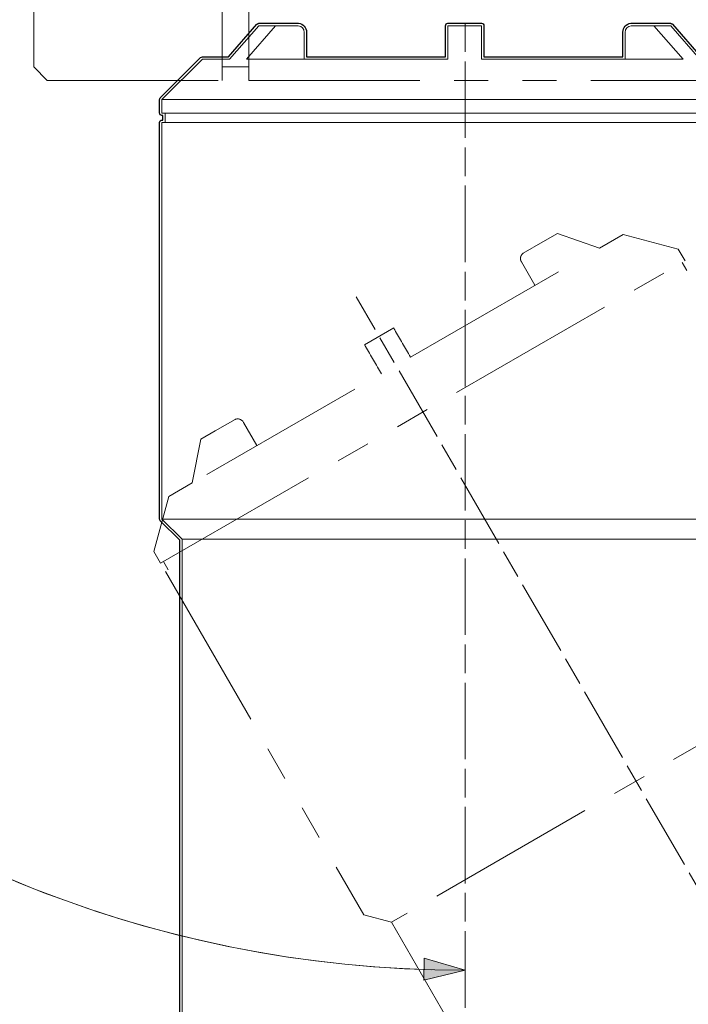
# Model space of a CAD drawing. Units: inches. Extents: x 0 to 420, y 0 to 297.
# Drawn here: x 314 to 339, y 151 to 188 of the extents above; entities that cross this region are included whole.
import ezdxf

# ---------------------------------------------------------------- set-up
doc = ezdxf.new("R2010")
doc.units = ezdxf.units.IN
doc.header["$MEASUREMENT"] = 0
for name, pattern in [('AI-Linetype-1', [12.7, 6.35, -1.27, 1.27, -1.27, 1.27, -1.27]), ('AI-Linetype-101', [1.422047, 1.066447, -0.3556]), ('AI-Linetype-102', [4.621742, 2.844095, -0.3556, 1.066447, -0.3556]), ('AI-Linetype-103', [1.413581, 1.060097, -0.353483]), ('AI-Linetype-104', [4.594578, 2.827514, -0.353483, 1.060097, -0.353483]), ('AI-Linetype-11', [12.7, 6.35, -1.27, 1.27, -1.27, 1.27, -1.27]), ('AI-Linetype-14', [12.7, 6.35, -1.27, 1.27, -1.27, 1.27, -1.27]), ('AI-Linetype-16', [12.7, 6.35, -1.27, 1.27, -1.27, 1.27, -1.27]), ('AI-Linetype-2', [12.7, 6.35, -1.27, 1.27, -1.27, 1.27, -1.27]), ('AI-Linetype-20', [12.7, 6.35, -1.27, 1.27, -1.27, 1.27, -1.27]), ('AI-Linetype-21', [12.7, 6.35, -1.27, 1.27, -1.27, 1.27, -1.27]), ('AI-Linetype-22', [12.7, 6.35, -1.27, 1.27, -1.27, 1.27, -1.27]), ('AI-Linetype-23', [12.7, 6.35, -1.27, 1.27, -1.27, 1.27, -1.27]), ('AI-Linetype-24', [12.7, 6.35, -1.27, 1.27, -1.27, 1.27, -1.27]), ('AI-Linetype-25', [12.7, 6.35, -1.27, 1.27, -1.27, 1.27, -1.27]), ('AI-Linetype-26', [12.7, 6.35, -1.27, 1.27, -1.27, 1.27, -1.27]), ('AI-Linetype-27', [12.7, 6.35, -1.27, 1.27, -1.27, 1.27, -1.27]), ('AI-Linetype-28', [12.7, 6.35, -1.27, 1.27, -1.27, 1.27, -1.27]), ('AI-Linetype-29', [12.7, 6.35, -1.27, 1.27, -1.27, 1.27, -1.27]), ('AI-Linetype-3', [12.7, 6.35, -1.27, 1.27, -1.27, 1.27, -1.27]), ('AI-Linetype-30', [12.7, 6.35, -1.27, 1.27, -1.27, 1.27, -1.27]), ('AI-Linetype-31', [12.7, 6.35, -1.27, 1.27, -1.27, 1.27, -1.27]), ('AI-Linetype-32', [12.7, 6.35, -1.27, 1.27, -1.27, 1.27, -1.27]), ('AI-Linetype-33', [12.7, 6.35, -1.27, 1.27, -1.27, 1.27, -1.27]), ('AI-Linetype-34', [12.7, 6.35, -1.27, 1.27, -1.27, 1.27, -1.27]), ('AI-Linetype-35', [12.7, 6.35, -1.27, 1.27, -1.27, 1.27, -1.27]), ('AI-Linetype-36', [12.7, 6.35, -1.27, 1.27, -1.27, 1.27, -1.27]), ('AI-Linetype-37', [12.7, 6.35, -1.27, 1.27, -1.27, 1.27, -1.27]), ('AI-Linetype-4', [12.7, 6.35, -1.27, 1.27, -1.27, 1.27, -1.27]), ('AI-Linetype-42', [12.7, 6.35, -1.27, 1.27, -1.27, 1.27, -1.27]), ('AI-Linetype-5', [12.7, 6.35, -1.27, 1.27, -1.27, 1.27, -1.27]), ('AI-Linetype-58', [12.7, 6.35, -1.27, 1.27, -1.27, 1.27, -1.27]), ('AI-Linetype-6', [12.7, 6.35, -1.27, 1.27, -1.27, 1.27, -1.27]), ('AI-Linetype-61', [12.7, 6.35, -1.27, 1.27, -1.27, 1.27, -1.27]), ('AI-Linetype-68', [12.7, 6.35, -1.27, 1.27, -1.27, 1.27, -1.27]), ('AI-Linetype-70', [12.7, 6.35, -1.27, 1.27, -1.27, 1.27, -1.27]), ('AI-Linetype-90', [12.7, 6.35, -1.27, 1.27, -1.27, 1.27, -1.27]), ('AI-Linetype-91', [12.7, 6.35, -1.27, 1.27, -1.27, 1.27, -1.27]), ('AI-Linetype-94', [12.7, 6.35, -1.27, 1.27, -1.27, 1.27, -1.27])]:
    doc.linetypes.add(name, pattern=pattern)
doc.layers.add('レイヤー 1', color=7, linetype='Continuous')

# ---------------------------------------------------------------- blocks, each defined once
blk = doc.blocks.new('block 4')
at = {"layer": 'レイヤー 1', "color": 18, "linetype": 'AI-Linetype-94', "lineweight": 18}
blk.add_lwpolyline([(322.262, 185.523), (322.262, 206.523)], dxfattribs=at)
at = {"layer": 'レイヤー 1', "color": 18, "linetype": 'AI-Linetype-91', "lineweight": 18}
blk.add_lwpolyline([(314.262, 186.023), (314.262, 206.023)], dxfattribs=at)
at = {"layer": 'レイヤー 1', "color": 18, "linetype": 'AI-Linetype-90', "lineweight": 18}
blk.add_lwpolyline([(321.262, 185.523), (321.262, 196.023)], dxfattribs=at)
at = {"layer": 'レイヤー 1', "color": 18, "lineweight": 18}
for points in [[(322.625, 187.557), (321.539, 186.307)], [(323.25, 187.557), (322.165, 186.307)], [(323.25, 187.557), (322.625, 187.557)], [(324.096, 187.557), (323.25, 187.557)], [(329.653, 187.557), (329.653, 187.484), (329.653, 186.307)], [(330.904, 187.557), (329.653, 187.557)], [(330.904, 187.557), (330.904, 187.484), (330.904, 186.307)], [(336.461, 187.557), (337.308, 187.557)], [(337.933, 187.557), (337.307, 187.557)], [(337.308, 187.557), (338.393, 186.307)], [(337.933, 187.557), (339.018, 186.307)], [(324.313, 186.307), (324.313, 187.307)], [(336.245, 186.307), (336.245, 187.307)], [(320.529, 186.307), (319.029, 184.807)], [(320.529, 186.307), (321.539, 186.307)], [(322.165, 186.307), (329.654, 186.307)], [(330.904, 186.307), (338.393, 186.307)], [(319.029, 184.807), (319.029, 184.307)], [(319.029, 184.807), (341.529, 184.807)], [(319.029, 184.307), (341.529, 184.307)], [(319.153, 184.307), (319.153, 183.957)], [(319.029, 183.957), (319.029, 169.207)], [(319.029, 183.957), (341.529, 183.957)], [(319.029, 169.207), (319.778, 168.457)], [(319.029, 169.207), (341.529, 169.207)], [(319.778, 168.457), (319.778, 147.958)], [(340.779, 168.457), (319.778, 168.457)]]:
    blk.add_lwpolyline(points, dxfattribs=at)
at = {"layer": 'レイヤー 1', "color": 18, "linetype": 'AI-Linetype-61', "lineweight": 18}
blk.add_lwpolyline([(314.262, 186.023), (314.762, 185.523)], dxfattribs=at)
at = {"layer": 'レイヤー 1', "color": 18, "linetype": 'AI-Linetype-70', "lineweight": 18}
blk.add_lwpolyline([(321.262, 186.023), (322.262, 186.023)], dxfattribs=at)
at = {"layer": 'レイヤー 1', "color": 18, "linetype": 'AI-Linetype-58', "lineweight": 18}
blk.add_lwpolyline([(314.762, 185.523), (321.262, 185.523)], dxfattribs=at)
at = {"layer": 'レイヤー 1', "color": 18, "linetype": 'AI-Linetype-68', "lineweight": 18}
blk.add_lwpolyline([(322.262, 185.523), (342.762, 185.523)], dxfattribs=at)
at = {"layer": 'レイヤー 1', "color": 18, "linetype": 'AI-Linetype-28', "lineweight": 18}
blk.add_lwpolyline([(333.727, 179.828), (333.185, 179.516)], dxfattribs=at)
at = {"layer": 'レイヤー 1', "color": 18, "linetype": 'AI-Linetype-29', "lineweight": 18}
blk.add_lwpolyline([(333.727, 179.828), (335.292, 179.288)], dxfattribs=at)
at = {"layer": 'レイヤー 1', "color": 18, "linetype": 'AI-Linetype-34', "lineweight": 18}
blk.add_lwpolyline([(332.453, 179.093), (333.185, 179.516)], dxfattribs=at)
at = {"layer": 'レイヤー 1', "color": 18, "linetype": 'AI-Linetype-30', "lineweight": 18}
blk.add_lwpolyline([(335.292, 179.288), (336.167, 179.794)], dxfattribs=at)
at = {"layer": 'レイヤー 1', "color": 18, "linetype": 'AI-Linetype-31', "lineweight": 18}
blk.add_lwpolyline([(318.98, 167.562), (338.466, 178.812)], dxfattribs=at)
at = {"layer": 'レイヤー 1', "color": 18, "linetype": 'AI-Linetype-27', "lineweight": 18}
blk.add_lwpolyline([(328.265, 175.232), (334.75, 178.976)], dxfattribs=at)
at = {"layer": 'レイヤー 1', "color": 18, "linetype": 'AI-Linetype-32', "lineweight": 18}
blk.add_lwpolyline([(332.89, 177.902), (332.39, 178.768)], dxfattribs=at)
at = {"layer": 'レイヤー 1', "color": 18, "linetype": 'AI-Linetype-25', "lineweight": 18}
blk.add_lwpolyline([(327.639, 176.314), (326.557, 175.689)], dxfattribs=at)
at = {"layer": 'レイヤー 1', "color": 18, "linetype": 'AI-Linetype-35', "lineweight": 18}
blk.add_lwpolyline([(321.744, 172.91), (321.011, 172.487)], dxfattribs=at)
at = {"layer": 'レイヤー 1', "color": 18, "linetype": 'AI-Linetype-37', "lineweight": 18}
blk.add_lwpolyline([(322.556, 171.936), (322.056, 172.802)], dxfattribs=at)
at = {"layer": 'レイヤー 1', "color": 18, "linetype": 'AI-Linetype-42', "lineweight": 18}
blk.add_lwpolyline([(345.742, 164.71), (327.555, 154.21)], dxfattribs=at)
at = {"layer": 'レイヤー 1', "color": 18, "lineweight": 25}
blk.add_open_spline([(381.279, 190.046), (381.279, 190.046), (378.778, 190.046), (378.778, 190.046), (378.73, 190.046), (378.69, 190.006), (378.69, 189.957), (378.69, 189.957), (378.69, 187.545), (378.69, 187.545), (378.69, 187.545), (362.779, 187.545), (362.779, 187.545), (362.454, 187.545), (362.19, 187.282), (362.19, 186.957), (362.19, 186.957), (362.19, 182.046), (362.19, 182.046), (362.19, 182.046), (361.867, 182.046), (361.867, 182.046), (361.867, 182.046), (361.867, 182.207), (361.867, 182.207), (361.867, 182.256), (361.827, 182.295), (361.779, 182.295), (361.779, 182.295), (360.778, 182.295), (360.778, 182.295), (360.755, 182.295), (360.734, 182.286), (360.718, 182.27), (360.717, 182.27), (360.717, 182.27), (360.716, 182.27), (360.716, 182.27), (360.216, 181.77), (360.216, 181.77), (360.199, 181.752), (360.191, 181.73), (360.191, 181.707), (360.191, 181.707), (360.191, 181.045), (360.191, 181.045), (360.191, 181.045), (356.56, 181.045), (356.56, 181.045), (355.076, 182.874), (352.812, 184.045), (350.278, 184.045), (348.388, 184.045), (346.649, 183.392), (345.27, 182.301), (345.26, 182.303), (345.249, 182.302), (345.24, 182.296), (344.898, 182.021), (344.589, 181.718), (344.3, 181.399), (344.298, 181.396), (344.295, 181.393), (344.292, 181.39), (344.19, 181.277), (344.089, 181.163), (343.994, 181.045), (343.994, 181.045), (343.716, 181.045), (343.716, 181.045), (343.716, 181.045), (341.617, 181.045), (341.617, 181.045), (341.617, 181.045), (341.617, 183.957), (341.617, 183.957), (341.617, 184.006), (341.577, 184.045), (341.529, 184.045), (341.529, 184.045), (341.492, 184.045), (341.492, 184.045), (341.492, 184.045), (341.492, 184.219), (341.492, 184.219), (341.492, 184.219), (341.529, 184.219), (341.529, 184.219), (341.577, 184.219), (341.617, 184.259), (341.617, 184.307), (341.617, 184.307), (341.617, 184.807), (341.617, 184.807), (341.617, 184.83), (341.608, 184.852), (341.591, 184.87), (341.591, 184.87), (340.091, 186.37), (340.091, 186.37), (340.074, 186.387), (340.051, 186.395), (340.029, 186.395), (340.029, 186.395), (339.058, 186.395), (339.058, 186.395), (339.058, 186.395), (337.999, 187.615), (337.999, 187.615), (337.998, 187.616), (337.997, 187.616), (337.996, 187.617), (337.988, 187.625), (337.977, 187.626), (337.967, 187.631), (337.956, 187.636), (337.948, 187.644), (337.936, 187.644), (337.934, 187.644), (337.934, 187.646), (337.933, 187.646), (337.933, 187.646), (337.308, 187.646), (337.308, 187.646), (337.308, 187.646), (336.461, 187.646), (336.461, 187.646), (336.46, 187.646), (336.459, 187.644), (336.458, 187.644), (336.457, 187.644), (336.456, 187.645), (336.454, 187.645), (336.282, 187.632), (336.152, 187.483), (336.159, 187.311), (336.159, 187.31), (336.157, 187.309), (336.157, 187.307), (336.157, 187.307), (336.157, 186.395), (336.157, 186.395), (336.157, 186.395), (330.992, 186.395), (330.992, 186.395), (330.992, 186.395), (330.992, 187.557), (330.992, 187.557), (330.992, 187.606), (330.952, 187.646), (330.904, 187.646), (330.904, 187.646), (329.653, 187.646), (329.653, 187.646), (329.605, 187.646), (329.565, 187.606), (329.565, 187.557), (329.565, 187.557), (329.565, 186.395), (329.565, 186.395), (329.565, 186.395), (324.401, 186.395), (324.401, 186.395), (324.401, 186.395), (324.401, 187.307), (324.401, 187.307), (324.401, 187.309), (324.399, 187.31), (324.399, 187.311), (324.405, 187.483), (324.275, 187.632), (324.103, 187.645), (324.101, 187.645), (324.1, 187.644), (324.099, 187.644), (324.098, 187.644), (324.097, 187.646), (324.096, 187.646), (324.096, 187.646), (323.25, 187.646), (323.25, 187.646), (323.25, 187.646), (322.625, 187.646), (322.625, 187.646), (322.623, 187.646), (322.623, 187.644), (322.621, 187.644), (322.609, 187.644), (322.601, 187.636), (322.59, 187.631), (322.58, 187.626), (322.569, 187.625), (322.561, 187.617), (322.56, 187.616), (322.559, 187.616), (322.558, 187.615), (322.558, 187.615), (321.499, 186.395), (321.499, 186.395), (321.499, 186.395), (320.529, 186.395), (320.529, 186.395), (320.506, 186.395), (320.483, 186.387), (320.466, 186.37), (320.466, 186.37), (318.966, 184.87), (318.966, 184.87), (318.949, 184.852), (318.94, 184.83), (318.94, 184.807), (318.94, 184.807), (318.94, 184.307), (318.94, 184.307), (318.94, 184.259), (318.98, 184.219), (319.029, 184.219), (319.029, 184.219), (319.065, 184.219), (319.065, 184.219), (319.065, 184.219), (319.065, 184.045), (319.065, 184.045), (319.065, 184.045), (319.029, 184.045), (319.029, 184.045), (318.98, 184.045), (318.94, 184.006), (318.94, 183.957), (318.94, 183.957), (318.94, 169.207), (318.94, 169.207), (318.94, 169.185), (318.949, 169.162), (318.966, 169.145), (318.966, 169.145), (319.69, 168.421), (319.69, 168.421), (319.69, 168.421), (319.69, 147.958), (319.69, 147.958), (319.69, 147.909), (319.73, 147.869), (319.778, 147.869), (319.778, 147.869), (320.19, 147.869), (320.19, 147.869), (320.19, 147.869), (320.19, 147.045), (320.19, 147.045), (320.19, 147.045), (319.778, 147.045), (319.778, 147.045), (319.73, 147.045), (319.69, 147.006), (319.69, 146.957), (319.69, 146.957), (319.69, 140.458), (319.69, 140.458), (319.69, 140.435), (319.699, 140.412), (319.716, 140.395), (319.716, 140.395), (320.216, 139.895), (320.216, 139.895), (320.233, 139.878), (320.256, 139.869), (320.278, 139.869), (320.278, 139.869), (340.279, 139.869), (340.279, 139.869), (340.301, 139.869), (340.324, 139.878), (340.341, 139.895), (340.341, 139.895), (340.841, 140.395), (340.841, 140.395), (340.858, 140.412), (340.867, 140.435), (340.867, 140.458), (340.867, 140.458), (340.867, 146.957), (340.867, 146.957), (340.867, 147.006), (340.827, 147.045), (340.779, 147.045), (340.779, 147.045), (340.367, 147.045), (340.367, 147.045), (340.367, 147.045), (340.367, 147.869), (340.367, 147.869), (340.367, 147.869), (340.779, 147.869), (340.779, 147.869), (340.827, 147.869), (340.867, 147.909), (340.867, 147.958), (340.867, 147.958), (340.867, 168.421), (340.867, 168.421), (340.867, 168.421), (341.591, 169.145), (341.591, 169.145), (341.608, 169.162), (341.617, 169.185), (341.617, 169.207), (341.617, 169.207), (341.617, 170.869), (341.617, 170.869), (341.617, 170.869), (343.716, 170.869), (343.716, 170.869), (343.716, 170.869), (343.998, 170.869), (343.998, 170.869), (345.482, 169.041), (347.745, 167.869), (350.278, 167.869), (352.812, 167.869), (355.075, 169.041), (356.56, 170.869), (356.56, 170.869), (360.191, 170.869), (360.191, 170.869), (360.191, 170.869), (360.191, 170.207), (360.191, 170.207), (360.191, 170.185), (360.199, 170.162), (360.216, 170.145), (360.216, 170.145), (360.716, 169.645), (360.716, 169.645), (360.733, 169.628), (360.756, 169.619), (360.778, 169.619), (360.778, 169.619), (361.779, 169.619), (361.779, 169.619), (361.827, 169.619), (361.867, 169.659), (361.867, 169.707), (361.867, 169.707), (361.867, 169.869), (361.867, 169.869), (361.867, 169.869), (362.19, 169.869), (362.19, 169.869), (362.19, 169.869), (362.19, 164.545), (362.19, 164.545), (362.19, 164.545), (362.071, 164.545), (362.071, 164.545), (362.071, 164.545), (360.486, 164.545), (360.486, 164.545), (360.486, 164.545), (360.318, 164.545), (360.318, 164.545), (360.313, 164.545), (360.309, 164.541), (360.304, 164.54), (360.275, 164.539), (360.247, 164.529), (360.231, 164.501), (360.231, 164.501), (360.101, 164.277), (360.101, 164.277), (360.072, 164.226), (360.019, 164.195), (359.961, 164.195), (359.961, 164.195), (358.429, 164.195), (358.429, 164.195), (357.47, 164.195), (356.69, 163.416), (356.69, 162.457), (356.69, 161.499), (357.47, 160.719), (358.429, 160.719), (358.429, 160.719), (359.961, 160.719), (359.961, 160.719), (360.019, 160.719), (360.072, 160.688), (360.101, 160.638), (360.101, 160.638), (360.231, 160.413), (360.231, 160.413), (360.248, 160.385), (360.277, 160.369), (360.308, 160.369), (360.311, 160.369), (360.313, 160.371), (360.315, 160.371), (360.317, 160.371), (360.318, 160.369), (360.32, 160.369), (360.32, 160.369), (360.486, 160.369), (360.486, 160.369), (360.486, 160.369), (362.071, 160.369), (362.071, 160.369), (362.071, 160.369), (362.19, 160.369), (362.19, 160.369), (362.19, 160.369), (362.19, 137.957), (362.19, 137.957), (362.19, 137.633), (362.454, 137.369), (362.779, 137.369), (362.779, 137.369), (378.69, 137.369), (378.69, 137.369), (378.69, 137.369), (378.69, 134.957), (378.69, 134.957), (378.69, 134.909), (378.73, 134.869), (378.778, 134.869), (378.778, 134.869), (381.279, 134.869), (381.279, 134.869), (381.327, 134.869), (381.367, 134.909), (381.367, 134.957), (381.367, 134.957), (381.367, 189.957), (381.367, 189.957), (381.367, 190.006), (381.327, 190.046), (381.279, 190.046)], degree=3, knots=[0, 0, 0, 0, 1, 1, 1, 2, 2, 2, 3, 3, 3, 4, 4, 4, 5, 5, 5, 6, 6, 6, 7, 7, 7, 8, 8, 8, 9, 9, 9, 10, 10, 10, 11, 11, 11, 12, 12, 12, 13, 13, 13, 14, 14, 14, 15, 15, 15, 16, 16, 16, 17, 17, 17, 18, 18, 18, 19, 19, 19, 20, 20, 20, 21, 21, 21, 22, 22, 22, 23, 23, 23, 24, 24, 24, 25, 25, 25, 26, 26, 26, 27, 27, 27, 28, 28, 28, 29, 29, 29, 30, 30, 30, 31, 31, 31, 32, 32, 32, 33, 33, 33, 34, 34, 34, 35, 35, 35, 36, 36, 36, 37, 37, 37, 38, 38, 38, 39, 39, 39, 40, 40, 40, 41, 41, 41, 42, 42, 42, 43, 43, 43, 44, 44, 44, 45, 45, 45, 46, 46, 46, 47, 47, 47, 48, 48, 48, 49, 49, 49, 50, 50, 50, 51, 51, 51, 52, 52, 52, 53, 53, 53, 54, 54, 54, 55, 55, 55, 56, 56, 56, 57, 57, 57, 58, 58, 58, 59, 59, 59, 60, 60, 60, 61, 61, 61, 62, 62, 62, 63, 63, 63, 64, 64, 64, 65, 65, 65, 66, 66, 66, 67, 67, 67, 68, 68, 68, 69, 69, 69, 70, 70, 70, 71, 71, 71, 72, 72, 72, 73, 73, 73, 74, 74, 74, 75, 75, 75, 76, 76, 76, 77, 77, 77, 78, 78, 78, 79, 79, 79, 80, 80, 80, 81, 81, 81, 82, 82, 82, 83, 83, 83, 84, 84, 84, 85, 85, 85, 86, 86, 86, 87, 87, 87, 88, 88, 88, 89, 89, 89, 90, 90, 90, 91, 91, 91, 92, 92, 92, 93, 93, 93, 94, 94, 94, 95, 95, 95, 96, 96, 96, 97, 97, 97, 98, 98, 98, 99, 99, 99, 100, 100, 100, 101, 101, 101, 102, 102, 102, 103, 103, 103, 104, 104, 104, 105, 105, 105, 106, 106, 106, 107, 107, 107, 108, 108, 108, 109, 109, 109, 110, 110, 110, 111, 111, 111, 112, 112, 112, 113, 113, 113, 114, 114, 114, 115, 115, 115, 116, 116, 116, 117, 117, 117, 118, 118, 118, 119, 119, 119, 120, 120, 120, 121, 121, 121, 122, 122, 122, 123, 123, 123, 124, 124, 124, 125, 125, 125, 126, 126, 126, 127, 127, 127, 128, 128, 128, 129, 129, 129, 130, 130, 130, 131, 131, 131, 132, 132, 132, 133, 133, 133, 134, 134, 134, 135, 135, 135, 136, 136, 136, 137, 137, 137, 138, 138, 138, 139, 139, 139, 140, 140, 140, 141, 141, 141, 142, 142, 142, 143, 143, 143, 144, 144, 144, 145, 145, 145, 145], dxfattribs=at)
at = {"layer": 'レイヤー 1', "color": 18, "lineweight": 18}
for points in [[(324.313, 187.307), (324.321, 187.436), (324.224, 187.547), (324.096, 187.557)], [(336.461, 187.557), (336.333, 187.548), (336.236, 187.436), (336.245, 187.307)]]:
    blk.add_open_spline(points, degree=3, dxfattribs=at)
at = {"layer": 'レイヤー 1', "color": 18, "linetype": 'AI-Linetype-33', "lineweight": 18}
blk.add_open_spline([(332.453, 179.093), (332.347, 179.02), (332.318, 178.875), (332.39, 178.768)], degree=3, dxfattribs=at)
at = {"layer": 'レイヤー 1', "color": 18, "linetype": 'AI-Linetype-26', "lineweight": 18}
blk.add_open_spline([(327.639, 176.314), (327.652, 176.293), (327.664, 176.272), (327.676, 176.25), (327.872, 175.911), (328.069, 175.571), (328.265, 175.232)], degree=3, knots=[0, 0, 0, 0, 1, 1, 1, 2, 2, 2, 2], dxfattribs=at)
at = {"layer": 'レイヤー 1', "color": 18, "linetype": 'AI-Linetype-24', "lineweight": 18}
blk.add_open_spline([(326.557, 175.689), (326.569, 175.668), (326.582, 175.647), (326.594, 175.625), (326.79, 175.286), (326.986, 174.946), (327.182, 174.606)], degree=3, knots=[0, 0, 0, 0, 1, 1, 1, 2, 2, 2, 2], dxfattribs=at)
at = {"layer": 'レイヤー 1', "color": 18, "linetype": 'AI-Linetype-36', "lineweight": 18}
blk.add_open_spline([(322.056, 172.802), (322, 172.917), (321.86, 172.966), (321.744, 172.91)], degree=3, dxfattribs=at)
blk = doc.blocks.new('block 14')
at = {"layer": 'レイヤー 1'}
h = blk.add_hatch(color=29, dxfattribs=at)
h.dxf.hatch_style = 2
h.paths.add_polyline_path([(328.757, 152.052), (330.296, 152.423), (328.777, 152.872)])
at = {"layer": 'レイヤー 1', "lineweight": 0}
blk.add_lwpolyline([(328.757, 152.052), (330.296, 152.423), (328.777, 152.872), (328.757, 152.052)], dxfattribs=at)
at = {"layer": 'レイヤー 1', "color": 18, "lineweight": 9}
blk.add_open_spline([(286.59, 196.129), (286.59, 171.991), (306.158, 152.423), (330.296, 152.423)], degree=3, dxfattribs=at)
at = {"layer": 'レイヤー 1', "color": 29, "lineweight": 9}
blk.add_open_spline([(286.607, 194.879), (287.257, 171.734), (305.901, 153.091), (329.046, 152.441)], degree=3, dxfattribs=at)
blk = doc.blocks.new('block 17')
at = {"layer": 'レイヤー 1', "color": 29, "linetype": 'AI-Linetype-101', "lineweight": 9}
blk.add_lwpolyline([(330.296, 187.651), (330.296, 186.407)], dxfattribs=at)
at = {"layer": 'レイヤー 1', "color": 29, "linetype": 'AI-Linetype-102', "lineweight": 9}
blk.add_lwpolyline([(330.296, 186.229), (330.296, 140.192)], dxfattribs=at)
at = {"layer": 'レイヤー 1', "color": 29, "lineweight": 9}
blk.add_lwpolyline([(326.248, 177.475), (326.954, 176.253)], dxfattribs=at)
at = {"layer": 'レイヤー 1', "color": 29, "linetype": 'AI-Linetype-103', "lineweight": 9}
blk.add_lwpolyline([(327.13, 175.947), (327.749, 174.875)], dxfattribs=at)
at = {"layer": 'レイヤー 1', "color": 29, "linetype": 'AI-Linetype-104', "lineweight": 9}
blk.add_lwpolyline([(327.837, 174.722), (350.721, 135.086)], dxfattribs=at)

msp = doc.modelspace()

# ---------------------------------------------------------------- linework, layer by layer
at = {"layer": 'レイヤー 1', "color": 18, "linetype": 'AI-Linetype-3', "lineweight": 18}
msp.add_lwpolyline([(338.216, 179.245), (336.167, 179.794)], dxfattribs=at)
at = {"layer": 'レイヤー 1', "color": 18, "linetype": 'AI-Linetype-6', "lineweight": 18}
msp.add_lwpolyline([(338.466, 178.812), (338.216, 179.245)], dxfattribs=at)
at = {"layer": 'レイヤー 1', "color": 18, "linetype": 'AI-Linetype-1', "lineweight": 18}
msp.add_lwpolyline([(338.533, 178.446), (338.358, 178.749)], dxfattribs=at)
at = {"layer": 'レイヤー 1', "color": 18, "linetype": 'AI-Linetype-23', "lineweight": 18}
msp.add_lwpolyline([(320.697, 170.862), (327.182, 174.606)], dxfattribs=at)
at = {"layer": 'レイヤー 1', "color": 18, "linetype": 'AI-Linetype-21', "lineweight": 18}
msp.add_lwpolyline([(320.47, 172.175), (320.155, 170.549)], dxfattribs=at)
at = {"layer": 'レイヤー 1', "color": 18, "linetype": 'AI-Linetype-22', "lineweight": 18}
msp.add_lwpolyline([(321.011, 172.487), (320.47, 172.175)], dxfattribs=at)
at = {"layer": 'レイヤー 1', "color": 18, "linetype": 'AI-Linetype-20', "lineweight": 18}
msp.add_lwpolyline([(319.279, 170.044), (320.155, 170.549)], dxfattribs=at)
at = {"layer": 'レイヤー 1', "color": 18, "linetype": 'AI-Linetype-4', "lineweight": 18}
msp.add_lwpolyline([(319.279, 170.044), (318.73, 167.995)], dxfattribs=at)
at = {"layer": 'レイヤー 1', "color": 18, "linetype": 'AI-Linetype-5', "lineweight": 18}
msp.add_lwpolyline([(318.73, 167.995), (318.98, 167.562)], dxfattribs=at)
at = {"layer": 'レイヤー 1', "color": 18, "linetype": 'AI-Linetype-2', "lineweight": 18}
msp.add_lwpolyline([(319.089, 167.624), (319.264, 167.321)], dxfattribs=at)
at = {"layer": 'レイヤー 1', "color": 18, "linetype": 'AI-Linetype-11', "lineweight": 18}
msp.add_lwpolyline([(319.155, 167.259), (326.531, 154.485)], dxfattribs=at)
at = {"layer": 'レイヤー 1', "color": 18, "linetype": 'AI-Linetype-14', "lineweight": 18}
msp.add_lwpolyline([(326.531, 154.485), (327.555, 154.21)], dxfattribs=at)
at = {"layer": 'レイヤー 1', "color": 18, "linetype": 'AI-Linetype-16', "lineweight": 18}
msp.add_lwpolyline([(327.555, 154.21), (337.805, 136.457)], dxfattribs=at)

# ---------------------------------------------------------------- block references
at = {"layer": 'レイヤー 1'}
for name in ['block 4', 'block 14', 'block 17']:
    msp.add_blockref(name, (0, 0), dxfattribs=at)

doc.saveas('drawing.dxf')
